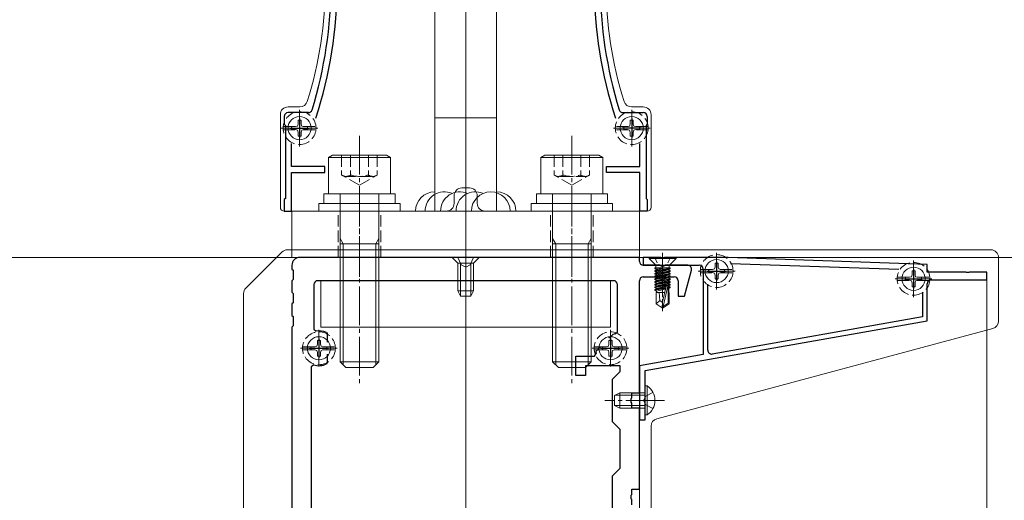
# Model space of a CAD drawing. Extents: x 0 to 3960, y 0 to 6414.
# Drawn here: x 474 to 729, y 3677 to 3802 of the extents above; entities that cross this region are included whole.
import ezdxf

# ---------------------------------------------------------------- set-up
doc = ezdxf.new("R2010")
doc.units = 0
doc.linetypes.add('YCENTER_1', pattern=[13, 10, -1, 1, -1])
doc.linetypes.add('YHIDDEN_1', pattern=[4, 3, -1])
for name, color, linetype, lineweight in [('YKK_11', 7, 'CONTINUOUS', 30), ('YKK_12', 2, 'CONTINUOUS', 13), ('YKK_13', 4, 'CONTINUOUS', 13), ('YKK_D', 6, 'CONTINUOUS', 13)]:
    doc.layers.add(name, color=color, linetype=linetype, lineweight=lineweight)

msp = doc.modelspace()

# ---------------------------------------------------------------- linework, layer by layer
at = {"layer": 'YKK_11', "color": 0, "linetype": 'ByBlock', "lineweight": -2, "ltscale": 0.5}
for p, q in [((542.15, 3776.57), (542.15, 3774.57)), ((548.41, 3777.57), (543.15, 3777.57)), ((629.88, 3777.57), (635.15, 3777.57)), ((636.15, 3776.57), (636.15, 3774.57)), ((542.15, 3774.57), (542.45, 3774.27)), ((542.45, 3774.27), (542.45, 3755.37)), ((636.15, 3774.57), (635.85, 3774.27)), ((635.85, 3774.27), (635.85, 3755.37)), ((544.05, 3763.67), (544.05, 3769.62)), ((634.25, 3763.67), (634.25, 3769.62)), ((552.65, 3763.67), (544.05, 3763.67)), ((544.05, 3752.07), (544.05, 3762.07)), ((544.05, 3762.07), (552.65, 3762.07)), ((552.65, 3762.07), (552.65, 3763.67)), ((625.65, 3762.07), (625.65, 3763.67)), ((625.65, 3763.67), (634.25, 3763.67)), ((634.25, 3762.07), (625.65, 3762.07)), ((634.25, 3752.07), (634.25, 3762.07)), ((542.45, 3755.37), (542.15, 3755.07)), ((542.15, 3755.07), (542.15, 3752.07)), ((635.85, 3755.37), (636.15, 3755.07)), ((636.15, 3755.07), (636.15, 3752.07)), ((542.15, 3752.07), (544.05, 3752.07)), ((636.15, 3752.07), (634.25, 3752.07)), ((634.15, 3740.07), (546.15, 3740.07)), ((634.15, 3739.07), (634.15, 3740.07)), ((639.69, 3740.07), (635.15, 3740.07)), ((635.15, 3740.07), (635.15, 3738.07)), ((639.87, 3739.95), (639.69, 3740.07)), ((640.42, 3739.95), (639.87, 3739.95)), ((640.6, 3740.07), (640.42, 3739.95)), ((657.13, 3740.07), (640.6, 3740.07)), ((708.65, 3738.27), (657.16, 3740.07)), ((657.75, 3738.54), (701.35, 3737.02)), ((544.15, 3738.07), (544.15, 3737.07)), ((544.15, 3737.07), (544.45, 3736.77)), ((544.45, 3736.77), (544.45, 3734.37)), ((635.15, 3738.07), (649.65, 3738.07)), ((639.48, 3738.07), (635.15, 3738.07)), ((639.67, 3737.92), (639.48, 3738.07)), ((640.63, 3737.92), (639.67, 3737.92)), ((640.82, 3738.07), (640.63, 3737.92)), ((646.65, 3738.07), (640.82, 3738.07)), ((645.81, 3730.07), (647.61, 3736.81)), ((650.65, 3737.07), (650.65, 3714.98)), ((708.65, 3736.27), (708.65, 3738.27)), ((718.69, 3736.27), (708.65, 3736.27)), ((718.87, 3736.15), (718.69, 3736.27)), ((719.42, 3736.15), (718.87, 3736.15)), ((719.6, 3736.27), (719.42, 3736.15)), ((724.15, 3736.27), (719.6, 3736.27)), ((724.15, 3734.27), (724.15, 3736.27)), ((544.45, 3734.37), (544.15, 3734.07)), ((544.15, 3734.07), (544.15, 3731.07)), ((627.45, 3734.07), (550.85, 3734.07)), ((634.15, 3705.07), (634.15, 3734.07)), ((635.15, 3735.07), (643.15, 3735.07)), ((644.15, 3734.07), (644.15, 3730.07)), ((708.65, 3723.68), (708.65, 3733.27)), ((709.65, 3734.27), (724.15, 3734.27)), ((544.15, 3731.07), (544.45, 3730.77)), ((544.45, 3730.77), (544.45, 3728.37)), ((549.85, 3733.07), (549.85, 3721.5)), ((628.45, 3720.77), (628.45, 3733.07)), ((651.85, 3716.07), (651.85, 3733.12)), ((707.45, 3731.12), (707.45, 3724.69)), ((707.45, 3731.12), (707.45, 3724.69)), ((544.45, 3728.37), (544.15, 3728.07)), ((644.15, 3730.07), (645.81, 3730.07)), ((544.15, 3728.07), (544.15, 3725.07)), ((544.15, 3725.07), (544.45, 3724.77)), ((544.45, 3724.77), (544.45, 3722.37)), ((635.65, 3710.81), (708.65, 3723.68)), ((707.45, 3724.69), (653.02, 3715.09)), ((544.45, 3722.37), (544.15, 3722.07)), ((544.15, 3722.07), (544.15, 3650.57)), ((549.85, 3721.5), (550.43, 3721.01)), ((553.07, 3720.63), (553.25, 3720.36)), ((627.8, 3720.29), (628.45, 3720.77)), ((553.25, 3720.36), (553.25, 3718.12)), ((626.26, 3719.15), (627.37, 3720.26)), ((627.37, 3720.26), (627.66, 3720.33)), ((622.88, 3715.56), (622.96, 3715.85)), ((622.96, 3715.85), (624.06, 3716.95)), ((553.25, 3715.02), (553.25, 3712.77)), ((553.25, 3715.02), (553.25, 3712.77)), ((617.65, 3709.57), (617.65, 3714.57)), ((617.65, 3714.57), (622.51, 3714.57)), ((622.51, 3714.57), (622.98, 3715.24)), ((650.65, 3714.98), (634.15, 3712.07)), ((549.8, 3712.27), (549.15, 3711.8)), ((549.15, 3711.8), (549.15, 3625.57)), ((553.25, 3712.77), (553.07, 3712.5)), ((629.15, 3712.07), (620.15, 3712.07)), ((620.15, 3712.07), (620.15, 3709.57)), ((627.15, 3708.57), (629.15, 3710.57)), ((629.15, 3710.57), (629.15, 3712.07)), ((634.15, 3712.07), (634.15, 3698.07)), ((635.65, 3703.52), (635.65, 3710.81)), ((620.15, 3709.57), (617.65, 3709.57)), ((627.15, 3697.57), (627.15, 3708.57)), ((632, 3703.54), (632.15, 3703.74)), ((632, 3702.59), (632, 3703.54)), ((632.15, 3703.74), (632.15, 3705.07)), ((632.15, 3705.07), (634.15, 3705.07)), ((635.53, 3703.34), (635.65, 3703.52)), ((635.53, 3702.79), (635.53, 3703.34)), ((635.65, 3702.61), (635.53, 3702.79)), ((635.65, 3698.07), (635.65, 3702.61)), ((632.15, 3702.4), (632, 3702.59)), ((632.15, 3701.07), (632.15, 3702.4)), ((634.15, 3701.07), (632.15, 3701.07)), ((634.15, 3680.07), (634.15, 3701.07)), ((629.15, 3695.57), (627.15, 3697.57)), ((634.15, 3698.07), (635.65, 3698.07)), ((629.15, 3685.57), (629.15, 3695.57)), ((627.15, 3683.57), (629.15, 3685.57)), ((627.15, 3672.57), (627.15, 3683.57)), ((632.15, 3678.74), (632.15, 3680.07)), ((632.15, 3680.07), (634.15, 3680.07)), ((632, 3678.54), (632.15, 3678.74)), ((632, 3677.59), (632, 3678.54)), ((632.15, 3677.4), (632, 3677.59)), ((632.15, 3676.07), (632.15, 3677.4))]:
    msp.add_line(p, q, dxfattribs=at)
at = {"layer": 'YKK_11', "color": 2, "ltscale": 0.5}
for p, q in [((546.15, 3776.07), (546.15, 3771.07)), ((632.15, 3776.07), (632.15, 3771.07)), ((543.65, 3773.57), (548.65, 3773.57)), ((634.65, 3773.57), (629.65, 3773.57)), ((654.15, 3739.07), (654.15, 3734.07)), ((651.65, 3736.57), (656.65, 3736.57)), ((705.15, 3737.07), (705.15, 3732.07)), ((702.65, 3734.57), (707.65, 3734.57)), ((551.15, 3719.07), (551.15, 3714.07)), ((626.65, 3719.07), (626.65, 3714.07)), ((548.65, 3716.57), (553.65, 3716.57)), ((624.15, 3716.57), (629.15, 3716.57))]:
    msp.add_line(p, q, dxfattribs=at)
at = {"layer": 'YKK_11', "color": 0, "linetype": 'ByBlock', "lineweight": -2, "ltscale": 0.5}
for centre, radius, start, end in [((444.29, 3810.82), 111.6, 341.9153, 18.0847), ((734, 3810.82), 111.6, 161.9153, 198.0847), ((444.29, 3810.82), 110, 342.7902, 17.2098), ((734, 3810.82), 110, 162.7902, 197.2098), ((543.15, 3776.57), 1, 90, 180), ((548.41, 3778.57), 1, 270, 342.7902), ((629.88, 3778.57), 1, 197.2098, 270), ((635.15, 3776.57), 1, 0, 90), ((546.15, 3738.07), 2, 90, 180), ((635.15, 3739.07), 1, 180, 270), ((657.13, 3739.07), 1, 88.0003, 90.0003), ((646.65, 3737.07), 1, 345, 90), ((649.65, 3737.07), 1, 0, 90), ((550.85, 3733.07), 1, 90, 180), ((627.45, 3733.07), 1, 0, 90), ((635.15, 3734.07), 1, 90, 180), ((643.15, 3734.07), 1, 0, 90), ((709.65, 3733.27), 1, 90, 180), ((551.15, 3716.57), 4.5, 64.6231, 99.2069), ((626.65, 3716.57), 3.9, 72.8153, 75.0001), ((626.65, 3716.57), 3.9, 195.0001, 199.9324), ((652.85, 3716.07), 1, 180, 280), ((551.15, 3716.57), 4.5, 252.5424, 295.3769)]:
    msp.add_arc(centre, radius, start, end, dxfattribs=at)
at = {"layer": 'YKK_12', "ltscale": 5}
for p, q in [((589.15, 3422.07), (589.15, 4140.32)), ((231.15, 3740.07), (1381.15, 3740.07))]:
    msp.add_line(p, q, dxfattribs=at)
at = {"layer": 'YKK_13'}
for p, q in [((581.15, 3867.07), (581.15, 3752.07)), ((597.15, 3752.07), (597.15, 3867.07)), ((541.15, 3753.07), (541.15, 3777.07)), ((543.15, 3779.07), (546.19, 3779.07)), ((635.15, 3779.07), (632.1, 3779.07)), ((637.15, 3753.07), (637.15, 3777.07)), ((581.15, 3776.26), (597.15, 3776.26)), ((590.15, 3758.07), (588.15, 3758.07)), ((586.15, 3756.07), (586.15, 3754.07)), ((592.15, 3756.07), (592.15, 3754.07)), ((542.15, 3752.07), (584.15, 3752.07)), ((634.15, 3752.07), (544.15, 3752.07)), ((544.15, 3752.07), (544.15, 3740.07)), ((581.15, 3752.07), (597.15, 3752.07)), ((594.15, 3752.07), (636.15, 3752.07)), ((634.15, 3740.07), (634.15, 3752.07)), ((544.15, 3740.07), (634.15, 3740.07))]:
    msp.add_line(p, q, dxfattribs=at)
at = {"layer": 'YKK_13', "linetype": 'YCENTER_1', "ltscale": 0.5}
for p, q in [((546.15, 3768.82), (546.15, 3778.32)), ((632.15, 3768.82), (632.15, 3778.32)), ((550.9, 3773.57), (541.4, 3773.57)), ((627.4, 3773.57), (636.9, 3773.57)), ((640.15, 3741.27), (640.15, 3726.14)), ((654.15, 3741.32), (654.15, 3731.82)), ((705.15, 3739.32), (705.15, 3729.82)), ((658.9, 3736.57), (649.4, 3736.57)), ((709.9, 3734.57), (700.4, 3734.57)), ((551.15, 3721.32), (551.15, 3711.82)), ((626.65, 3721.32), (626.65, 3711.82)), ((555.9, 3716.57), (546.4, 3716.57)), ((631.4, 3716.57), (621.9, 3716.57))]:
    msp.add_line(p, q, dxfattribs=at)
at = {"layer": 'YKK_13', "linetype": 'YHIDDEN_1'}
for p, q in [((545.1, 3773.97), (545.61, 3774.1)), ((545.75, 3774.61), (545.61, 3774.1)), ((545.75, 3775.6), (545.75, 3774.61)), ((546.55, 3775.6), (546.55, 3774.61)), ((546.55, 3774.61), (546.68, 3774.1)), ((547.19, 3773.97), (546.68, 3774.1)), ((631.1, 3773.97), (631.61, 3774.1)), ((631.75, 3774.61), (631.61, 3774.1)), ((631.75, 3775.6), (631.75, 3774.61)), ((632.55, 3775.6), (632.55, 3774.61)), ((632.55, 3774.61), (632.68, 3774.1)), ((633.19, 3773.97), (632.68, 3774.1)), ((541.92, 3773.99), (545.19, 3773.99)), ((541.92, 3773.14), (545.19, 3773.14)), ((544.11, 3773.97), (545.1, 3773.97)), ((544.11, 3773.17), (545.1, 3773.17)), ((545.1, 3773.17), (545.61, 3773.03)), ((545.75, 3772.52), (545.61, 3773.03)), ((545.75, 3771.53), (545.75, 3772.52)), ((546.55, 3772.52), (546.68, 3773.03)), ((546.55, 3771.53), (546.55, 3772.52)), ((547.19, 3773.17), (546.68, 3773.03)), ((547.1, 3773.99), (550.37, 3773.99)), ((547.1, 3773.14), (550.37, 3773.14)), ((548.18, 3773.97), (547.19, 3773.97)), ((548.18, 3773.17), (547.19, 3773.17)), ((631.19, 3773.99), (627.92, 3773.99)), ((631.19, 3773.14), (627.92, 3773.14)), ((630.11, 3773.97), (631.1, 3773.97)), ((630.11, 3773.17), (631.1, 3773.17)), ((631.1, 3773.17), (631.61, 3773.03)), ((631.75, 3772.52), (631.61, 3773.03)), ((631.75, 3771.53), (631.75, 3772.52)), ((632.55, 3772.52), (632.68, 3773.03)), ((632.55, 3771.53), (632.55, 3772.52)), ((633.19, 3773.17), (632.68, 3773.03)), ((636.37, 3773.99), (633.1, 3773.99)), ((636.37, 3773.14), (633.1, 3773.14)), ((634.18, 3773.97), (633.19, 3773.97)), ((634.18, 3773.17), (633.19, 3773.17)), ((566.26, 3766.57), (557.03, 3766.57)), ((557.03, 3766.57), (557.03, 3761.42)), ((559.34, 3766.57), (559.34, 3761.07)), ((563.96, 3766.57), (563.96, 3761.07)), ((566.26, 3766.57), (566.26, 3761.42)), ((612.03, 3766.57), (621.26, 3766.57)), ((612.03, 3766.57), (612.03, 3761.42)), ((614.34, 3766.57), (614.34, 3761.07)), ((618.96, 3766.57), (618.96, 3761.07)), ((621.26, 3766.57), (621.26, 3761.42)), ((561.65, 3758.76), (557.03, 3761.42)), ((561.65, 3758.76), (566.26, 3761.42)), ((616.65, 3758.76), (612.03, 3761.42)), ((616.65, 3758.76), (621.26, 3761.42)), ((557.65, 3761.07), (565.65, 3761.07)), ((620.65, 3761.07), (612.65, 3761.07)), ((556.15, 3740.07), (556.15, 3752.07)), ((567.15, 3740.07), (567.15, 3752.07)), ((611.15, 3740.07), (611.15, 3752.07)), ((622.15, 3740.07), (622.15, 3752.07)), ((587.1, 3740.07), (588, 3738.21)), ((591.2, 3740.07), (590.29, 3738.21)), ((653.75, 3738.6), (653.75, 3737.61)), ((654.55, 3738.6), (654.55, 3737.61)), ((588, 3738.21), (589.15, 3737.6)), ((590.29, 3738.21), (589.15, 3737.6)), ((649.92, 3736.99), (653.19, 3736.99)), ((649.92, 3736.14), (653.19, 3736.14)), ((652.11, 3736.97), (653.1, 3736.97)), ((652.11, 3736.17), (653.1, 3736.17)), ((653.1, 3736.97), (653.61, 3737.1)), ((653.1, 3736.17), (653.61, 3736.03)), ((653.75, 3737.61), (653.61, 3737.1)), ((653.75, 3735.52), (653.61, 3736.03)), ((654.55, 3737.61), (654.68, 3737.1)), ((654.55, 3735.52), (654.68, 3736.03)), ((655.19, 3736.97), (654.68, 3737.1)), ((655.19, 3736.17), (654.68, 3736.03)), ((655.1, 3736.99), (658.37, 3736.99)), ((655.1, 3736.14), (658.37, 3736.14)), ((656.18, 3736.97), (655.19, 3736.97)), ((656.18, 3736.17), (655.19, 3736.17)), ((704.75, 3736.6), (704.75, 3735.61)), ((705.55, 3736.6), (705.55, 3735.61)), ((556.65, 3722.07), (556.65, 3734.07)), ((566.65, 3722.07), (566.65, 3734.07)), ((611.65, 3722.07), (611.65, 3734.07)), ((621.65, 3722.07), (621.65, 3734.07)), ((653.75, 3734.53), (653.75, 3735.52)), ((654.55, 3734.53), (654.55, 3735.52)), ((700.92, 3734.99), (704.19, 3734.99)), ((700.92, 3734.14), (704.19, 3734.14)), ((703.11, 3734.97), (704.1, 3734.97)), ((703.11, 3734.17), (704.1, 3734.17)), ((704.1, 3734.97), (704.61, 3735.1)), ((704.1, 3734.17), (704.61, 3734.03)), ((704.75, 3735.61), (704.61, 3735.1)), ((704.75, 3733.52), (704.61, 3734.03)), ((704.75, 3732.53), (704.75, 3733.52)), ((705.55, 3735.61), (705.68, 3735.1)), ((705.55, 3733.52), (705.68, 3734.03)), ((705.55, 3732.53), (705.55, 3733.52)), ((706.19, 3734.97), (705.68, 3735.1)), ((706.19, 3734.17), (705.68, 3734.03)), ((706.1, 3734.99), (709.37, 3734.99)), ((706.1, 3734.14), (709.37, 3734.14)), ((707.18, 3734.97), (706.19, 3734.97)), ((707.18, 3734.17), (706.19, 3734.17)), ((550.75, 3718.6), (550.75, 3717.61)), ((551.55, 3718.6), (551.55, 3717.61)), ((626.25, 3718.6), (626.25, 3717.61)), ((627.05, 3718.6), (627.05, 3717.61)), ((546.92, 3716.99), (550.19, 3716.99)), ((546.92, 3716.14), (550.19, 3716.14)), ((549.11, 3716.97), (550.1, 3716.97)), ((549.11, 3716.17), (550.1, 3716.17)), ((550.1, 3716.97), (550.61, 3717.1)), ((550.1, 3716.17), (550.61, 3716.03)), ((550.75, 3717.61), (550.61, 3717.1)), ((550.75, 3715.52), (550.61, 3716.03)), ((550.75, 3714.53), (550.75, 3715.52)), ((551.55, 3717.61), (551.68, 3717.1)), ((551.55, 3715.52), (551.68, 3716.03)), ((551.55, 3714.53), (551.55, 3715.52)), ((552.19, 3716.97), (551.68, 3717.1)), ((552.19, 3716.17), (551.68, 3716.03)), ((552.1, 3716.99), (555.37, 3716.99)), ((552.1, 3716.14), (555.37, 3716.14)), ((553.18, 3716.97), (552.19, 3716.97)), ((553.18, 3716.17), (552.19, 3716.17)), ((622.42, 3716.99), (625.69, 3716.99)), ((622.42, 3716.14), (625.69, 3716.14)), ((624.61, 3716.97), (625.6, 3716.97)), ((624.61, 3716.17), (625.6, 3716.17)), ((625.6, 3716.97), (626.11, 3717.1)), ((625.6, 3716.17), (626.11, 3716.03)), ((626.25, 3717.61), (626.11, 3717.1)), ((626.25, 3715.52), (626.11, 3716.03)), ((626.25, 3714.53), (626.25, 3715.52)), ((627.05, 3717.61), (627.18, 3717.1)), ((627.05, 3715.52), (627.18, 3716.03)), ((627.05, 3714.53), (627.05, 3715.52)), ((627.69, 3716.97), (627.18, 3717.1)), ((627.69, 3716.17), (627.18, 3716.03)), ((627.6, 3716.99), (630.87, 3716.99)), ((627.6, 3716.14), (630.87, 3716.14)), ((628.68, 3716.97), (627.69, 3716.97)), ((628.68, 3716.17), (627.69, 3716.17)), ((635.8, 3704.21), (635.19, 3703.07)), ((635.8, 3701.92), (635.19, 3703.07)), ((637.66, 3705.12), (635.8, 3704.21)), ((637.66, 3701.02), (635.8, 3701.92))]:
    msp.add_line(p, q, dxfattribs=at)
at = {"layer": 'YKK_13', "linetype": 'YCENTER_1'}
for p, q in [((561.65, 3771.57), (561.65, 3706.57)), ((616.65, 3771.57), (616.65, 3706.57)), ((561.65, 3735.07), (561.65, 3757.07)), ((616.65, 3735.07), (616.65, 3757.07)), ((589.15, 3742.57), (589.15, 3727.57)), ((640.65, 3703.07), (625.15, 3703.07))]:
    msp.add_line(p, q, dxfattribs=at)
at = {"layer": 'YKK_13', "linetype": 'Continuous'}
for p, q in [((553.65, 3765.97), (554.69, 3766.57)), ((554.69, 3766.57), (568.61, 3766.57)), ((568.61, 3766.57), (569.65, 3765.97)), ((609.69, 3766.57), (608.65, 3765.97)), ((623.61, 3766.57), (609.69, 3766.57)), ((624.65, 3765.97), (623.61, 3766.57)), ((553.65, 3756.57), (553.65, 3765.97)), ((569.65, 3765.97), (553.65, 3765.97)), ((569.65, 3765.97), (569.65, 3756.57)), ((608.65, 3765.97), (608.65, 3756.57)), ((608.65, 3765.97), (624.65, 3765.97)), ((624.65, 3756.57), (624.65, 3765.97)), ((570.85, 3756.57), (552.45, 3756.57)), ((552.45, 3756.57), (552.45, 3754.07)), ((569.65, 3756.57), (553.65, 3756.57)), ((556.65, 3756.57), (556.65, 3713.07)), ((566.65, 3756.57), (566.65, 3713.07)), ((570.85, 3754.07), (570.85, 3756.57)), ((607.45, 3756.57), (625.85, 3756.57)), ((607.45, 3754.07), (607.45, 3756.57)), ((608.65, 3756.57), (624.65, 3756.57)), ((611.65, 3756.57), (611.65, 3713.07)), ((621.65, 3756.57), (621.65, 3713.07)), ((625.85, 3756.57), (625.85, 3754.07)), ((572.15, 3754.07), (551.15, 3754.07)), ((551.15, 3754.07), (551.15, 3752.07)), ((572.15, 3752.07), (572.15, 3754.07)), ((606.15, 3754.07), (627.15, 3754.07)), ((606.15, 3752.07), (606.15, 3754.07)), ((627.15, 3754.07), (627.15, 3752.07)), ((551.15, 3752.07), (572.15, 3752.07)), ((627.15, 3752.07), (606.15, 3752.07)), ((556.65, 3744.97), (557.46, 3743.57)), ((556.65, 3743.57), (566.65, 3743.57)), ((557.46, 3743.57), (557.46, 3712.26)), ((566.65, 3744.97), (565.84, 3743.57)), ((565.84, 3743.57), (565.84, 3712.26)), ((611.65, 3744.97), (612.46, 3743.57)), ((621.65, 3743.57), (611.65, 3743.57)), ((612.46, 3743.57), (612.46, 3712.26)), ((621.65, 3744.97), (620.84, 3743.57)), ((620.84, 3743.57), (620.84, 3712.26)), ((541.56, 3741.48), (532.23, 3732.15)), ((725.15, 3742.07), (542.97, 3742.07)), ((585.65, 3740.07), (587.15, 3738.57)), ((585.65, 3740.07), (592.65, 3740.07)), ((591.15, 3738.57), (587.15, 3738.57)), ((587.15, 3738.57), (587.15, 3731.47)), ((587.8, 3738.57), (587.8, 3730.16)), ((590.49, 3738.57), (590.49, 3730.16)), ((592.65, 3740.07), (591.15, 3738.57)), ((591.15, 3738.57), (591.15, 3731.47)), ((727.15, 3723.6), (727.15, 3740.07)), ((551.65, 3734.07), (626.65, 3734.07)), ((551.65, 3722.07), (551.65, 3734.07)), ((626.65, 3734.07), (626.65, 3722.07)), ((531.65, 3730.74), (531.65, 3574.78)), ((587.15, 3731.47), (591.15, 3731.47)), ((587.85, 3730.07), (587.15, 3731.47)), ((590.45, 3730.07), (591.15, 3731.47)), ((587.85, 3730.07), (590.45, 3730.07)), ((626.65, 3722.07), (551.65, 3722.07)), ((725.66, 3721.67), (638.63, 3698.35)), ((556.65, 3713.07), (558.15, 3711.57)), ((556.65, 3713.07), (566.65, 3713.07)), ((566.65, 3713.07), (565.15, 3711.57)), ((621.65, 3713.07), (611.65, 3713.07)), ((611.65, 3713.07), (613.15, 3711.57)), ((621.65, 3713.07), (620.15, 3711.57)), ((558.15, 3711.57), (565.15, 3711.57)), ((620.15, 3711.57), (613.15, 3711.57)), ((636.15, 3706.82), (635.65, 3706.82)), ((635.65, 3699.32), (635.65, 3706.82)), ((636.15, 3699.32), (636.15, 3706.82)), ((627.65, 3704.37), (629.05, 3705.07)), ((627.65, 3701.77), (627.65, 3704.37)), ((635.65, 3704.41), (627.74, 3704.41)), ((629.05, 3701.07), (629.05, 3705.07)), ((635.65, 3705.07), (629.05, 3705.07)), ((627.65, 3701.77), (629.05, 3701.07)), ((635.65, 3701.72), (627.74, 3701.72)), ((635.65, 3701.07), (629.05, 3701.07)), ((636.15, 3699.32), (635.65, 3699.32)), ((637.15, 3499.07), (637.15, 3696.42))]:
    msp.add_line(p, q, dxfattribs=at)
at = {"layer": 'YKK_13', "linetype": 'Continuous', "ltscale": 0.5}
for p, q in [((636.65, 3740.07), (636.65, 3739.84)), ((643.65, 3740.07), (636.65, 3740.07)), ((643.65, 3739.84), (636.65, 3739.84)), ((636.65, 3739.84), (638.27, 3738.21)), ((643.65, 3739.84), (642.02, 3738.21)), ((643.65, 3740.07), (643.65, 3739.84)), ((642.12, 3737.37), (638.17, 3737.37)), ((638.24, 3737.37), (638.17, 3737.35)), ((638.17, 3737.18), (639.23, 3737.37)), ((642.12, 3737.35), (638.17, 3736.65)), ((638.17, 3737.35), (638.17, 3737.18)), ((638.17, 3736.48), (642.12, 3737.18)), ((638.17, 3737.18), (638.55, 3736.96)), ((638.17, 3736.65), (638.55, 3736.87)), ((638.17, 3736.65), (638.17, 3736.48)), ((642.12, 3736.65), (638.17, 3735.95)), ((638.17, 3736.48), (638.55, 3736.26)), ((638.17, 3735.78), (642.12, 3736.48)), ((638.17, 3735.95), (638.55, 3736.17)), ((638.17, 3735.95), (638.17, 3735.78)), ((642.12, 3735.95), (638.17, 3735.25)), ((638.17, 3735.78), (638.55, 3735.56)), ((638.17, 3735.08), (642.12, 3735.78)), ((641.88, 3738.07), (638.42, 3738.07)), ((638.42, 3737.86), (638.42, 3737.37)), ((638.55, 3736.87), (640.8, 3737.37)), ((640.4, 3737.37), (638.55, 3736.96)), ((638.55, 3736.87), (638.55, 3736.96)), ((641.75, 3736.96), (638.55, 3736.26)), ((638.55, 3736.17), (641.75, 3736.87)), ((638.55, 3736.17), (638.55, 3736.26)), ((641.75, 3736.26), (638.55, 3735.56)), ((638.55, 3735.47), (641.75, 3736.17)), ((642.12, 3737.18), (641.75, 3736.96)), ((641.75, 3736.87), (641.75, 3736.96)), ((642.12, 3736.65), (641.75, 3736.87)), ((642.12, 3736.48), (641.75, 3736.26)), ((641.75, 3736.17), (641.75, 3736.26)), ((642.12, 3735.95), (641.75, 3736.17)), ((642.12, 3735.78), (641.75, 3735.56)), ((641.88, 3737.86), (641.88, 3737.37)), ((642.12, 3737.37), (642.12, 3737.18)), ((642.12, 3736.65), (642.12, 3736.48)), ((642.12, 3735.95), (642.12, 3735.78)), ((638.17, 3735.25), (638.55, 3735.47)), ((638.17, 3735.25), (638.17, 3735.08)), ((642.12, 3735.25), (638.17, 3734.55)), ((638.17, 3735.08), (638.55, 3734.86)), ((638.17, 3734.38), (642.12, 3735.08)), ((638.17, 3734.55), (638.55, 3734.77)), ((638.17, 3734.55), (638.17, 3734.38)), ((642.12, 3734.55), (638.17, 3733.85)), ((638.17, 3734.38), (638.55, 3734.16)), ((638.17, 3733.68), (642.12, 3734.38)), ((638.17, 3733.85), (638.55, 3734.07)), ((638.17, 3733.85), (638.17, 3733.68)), ((642.12, 3733.85), (638.17, 3733.15)), ((638.17, 3733.68), (638.55, 3733.46)), ((638.17, 3732.98), (642.12, 3733.68)), ((638.17, 3733.15), (638.55, 3733.37)), ((638.55, 3735.47), (638.55, 3735.56)), ((641.75, 3735.56), (638.55, 3734.86)), ((638.55, 3734.77), (641.75, 3735.47)), ((638.55, 3734.77), (638.55, 3734.86)), ((641.75, 3734.86), (638.55, 3734.16)), ((638.55, 3734.07), (641.75, 3734.77)), ((638.55, 3734.07), (638.55, 3734.16)), ((641.75, 3734.16), (638.55, 3733.46)), ((638.55, 3733.37), (641.75, 3734.07)), ((638.55, 3733.37), (638.55, 3733.46)), ((641.75, 3733.46), (638.55, 3732.76)), ((638.55, 3732.67), (641.75, 3733.37)), ((641.75, 3735.47), (641.75, 3735.56)), ((642.12, 3735.25), (641.75, 3735.47)), ((642.12, 3735.08), (641.75, 3734.86)), ((641.75, 3734.77), (641.75, 3734.86)), ((642.12, 3734.55), (641.75, 3734.77)), ((642.12, 3734.38), (641.75, 3734.16)), ((641.75, 3734.07), (641.75, 3734.16)), ((642.12, 3733.85), (641.75, 3734.07)), ((642.12, 3733.68), (641.75, 3733.46)), ((641.75, 3733.37), (641.75, 3733.46)), ((642.12, 3733.15), (641.75, 3733.37)), ((642.12, 3735.25), (642.12, 3735.08)), ((642.12, 3734.55), (642.12, 3734.38)), ((642.12, 3733.85), (642.12, 3733.68)), ((638.17, 3733.15), (638.17, 3732.98)), ((642.12, 3733.15), (638.17, 3732.45)), ((638.17, 3732.98), (638.55, 3732.76)), ((638.17, 3732.28), (642.12, 3732.98)), ((638.17, 3732.45), (638.55, 3732.67)), ((638.17, 3732.45), (638.17, 3732.28)), ((638.17, 3732.28), (638.55, 3732.06)), ((640.98, 3732.25), (638.17, 3731.75)), ((638.17, 3731.58), (640.94, 3732.07)), ((638.17, 3731.75), (638.55, 3731.97)), ((638.17, 3731.75), (638.17, 3731.58)), ((638.17, 3731.58), (638.55, 3731.36)), ((640.69, 3730.97), (638.45, 3730.97)), ((638.45, 3730.97), (638.45, 3728.11)), ((638.55, 3732.67), (638.55, 3732.76)), ((641.07, 3732.61), (638.55, 3732.06)), ((638.55, 3731.97), (641.04, 3732.52)), ((638.55, 3731.97), (638.55, 3732.06)), ((640.9, 3731.87), (638.55, 3731.36)), ((638.55, 3730.97), (638.55, 3731.36)), ((639.45, 3728.97), (639.25, 3730.97)), ((641.06, 3732.57), (640.15, 3728.57)), ((641.49, 3732.68), (640.3, 3727.43)), ((641.75, 3732.76), (641.47, 3732.7)), ((641.52, 3732.62), (641.75, 3732.67)), ((641.55, 3732.52), (641.55, 3728.27)), ((642.12, 3732.45), (641.55, 3732.35)), ((641.55, 3732.18), (642.12, 3732.28)), ((641.75, 3732.06), (641.55, 3732.02)), ((641.85, 3730.97), (641.55, 3730.97)), ((642.12, 3732.98), (641.75, 3732.76)), ((641.75, 3732.67), (641.75, 3732.76)), ((642.12, 3732.45), (641.75, 3732.67)), ((642.12, 3732.28), (641.75, 3732.06)), ((641.75, 3730.97), (641.75, 3732.06)), ((641.85, 3730.97), (641.85, 3728.11)), ((642.12, 3733.15), (642.12, 3732.98)), ((642.12, 3732.45), (642.12, 3732.28)), ((639.45, 3728.97), (638.45, 3728.11)), ((638.45, 3728.11), (640, 3727.07)), ((640.15, 3728.46), (639.45, 3728.97)), ((640.15, 3728.57), (640, 3727.07)), ((640.15, 3728.57), (640.15, 3727.07)), ((641.55, 3728.27), (640.3, 3727.43)), ((641.85, 3728.11), (640.3, 3727.07)), ((641.85, 3728.11), (641.55, 3728.27)), ((640.3, 3727.07), (640, 3727.07)), ((640, 3727.07), (640.3, 3727.07)), ((640.3, 3727.43), (640.3, 3727.07))]:
    msp.add_line(p, q, dxfattribs=at)
at = {"layer": 'YKK_13', "linetype": 'YHIDDEN_1', "ltscale": 0.5}
for p, q in [((638.1, 3740.07), (639, 3738.25)), ((642.2, 3740.07), (641.29, 3738.25)), ((639, 3738.25), (640.15, 3737.64)), ((641.29, 3738.25), (640.15, 3737.64))]:
    msp.add_line(p, q, dxfattribs=at)
at = {"layer": 'YKK_13', "linetype": 'YHIDDEN_1'}
for centre in [(546.15, 3773.57), (632.15, 3773.57), (654.15, 3736.57), (705.15, 3734.57), (551.15, 3716.57), (626.65, 3716.57)]:
    msp.add_circle(centre, 4.25, dxfattribs=at)
at = {"layer": 'YKK_13'}
for centre in [(546.15, 3773.57), (632.15, 3773.57)]:
    msp.add_circle(centre, 3, dxfattribs=at)
at = {"layer": 'YKK_13', "linetype": 'Continuous'}
for centre in [(654.15, 3736.57), (705.15, 3734.57), (551.15, 3716.57), (626.65, 3716.57)]:
    msp.add_circle(centre, 3, dxfattribs=at)
at = {"layer": 'YKK_13'}
for centre, radius, start, end in [((452.82, 3810.82), 100, 342.3278, 17.6722), ((725.47, 3810.82), 100, 162.3278, 197.6722), ((546.19, 3781.07), 2, 270, 342.3278), ((632.1, 3781.07), 2, 197.6722, 270), ((543.15, 3777.07), 2, 90, 180), ((635.15, 3777.07), 2, 0, 90), ((581.15, 3752.07), 5, 90, 180), ((583.65, 3752.07), 5, 66.4218, 180), ((587.65, 3752.07), 5, 66.4218, 180), ((588.15, 3756.07), 2, 90, 180), ((591.65, 3752.07), 5, 66.4218, 180), ((590.15, 3756.07), 2, 0, 90), ((595.65, 3752.07), 5, 0, 180), ((597.15, 3752.07), 5, 0, 90), ((584.15, 3754.07), 2, 270, 0), ((594.15, 3754.07), 2, 180, 270), ((542.15, 3753.07), 1, 180, 270), ((636.15, 3753.07), 1, 270, 0)]:
    msp.add_arc(centre, radius, start, end, dxfattribs=at)
at = {"layer": 'YKK_13', "linetype": 'YHIDDEN_1'}
for centre, radius, start, end in [((546.15, 3773.49), 2.15, 79.2778, 100.7222), ((632.15, 3773.49), 2.15, 79.2778, 100.7222), ((546.22, 3773.57), 2.15, 169.2778, 190.7222), ((546.15, 3773.64), 2.15, 259.2778, 280.7222), ((546.07, 3773.57), 2.15, 349.2778, 10.7222), ((632.22, 3773.57), 2.15, 169.2778, 190.7222), ((632.15, 3773.64), 2.15, 259.2778, 280.7222), ((632.07, 3773.57), 2.15, 349.2778, 10.7222), ((558.18, 3763.11), 2.04, 235.6158, 304.3842), ((561.65, 3768.71), 7.64, 252.412, 287.588), ((565.11, 3763.11), 2.04, 235.6158, 304.3842), ((613.18, 3763.11), 2.04, 235.6158, 304.3842), ((616.65, 3768.71), 7.64, 252.412, 287.588), ((620.11, 3763.11), 2.04, 235.6158, 304.3842), ((654.15, 3736.49), 2.15, 79.2778, 100.7222), ((654.22, 3736.57), 2.15, 169.2778, 190.7222), ((654.07, 3736.57), 2.15, 349.2778, 10.7222), ((705.15, 3734.49), 2.15, 79.2778, 100.7222), ((654.15, 3736.64), 2.15, 259.2778, 280.7222), ((705.22, 3734.57), 2.15, 169.2778, 190.7222), ((705.07, 3734.57), 2.15, 349.2778, 10.7222), ((705.15, 3734.64), 2.15, 259.2778, 280.7222), ((551.15, 3716.49), 2.15, 79.2778, 100.7222), ((626.65, 3716.49), 2.15, 79.2778, 100.7222), ((551.22, 3716.57), 2.15, 169.2778, 190.7222), ((551.07, 3716.57), 2.15, 349.2778, 10.7222), ((626.72, 3716.57), 2.15, 169.2778, 190.7222), ((626.57, 3716.57), 2.15, 349.2778, 10.7222), ((551.15, 3716.64), 2.15, 259.2778, 280.7222), ((626.65, 3716.64), 2.15, 259.2778, 280.7222)]:
    msp.add_arc(centre, radius, start, end, dxfattribs=at)
at = {"layer": 'YKK_13', "linetype": 'Continuous'}
for centre, radius, start, end in [((542.97, 3740.07), 2, 90, 135), ((725.15, 3740.07), 2, 0, 90), ((533.65, 3730.74), 2, 135, 180), ((725.15, 3723.6), 2, 285, 0), ((633.62, 3703.07), 4.53, 304.0667, 55.9333), ((639.15, 3696.42), 2, 105, 180)]:
    msp.add_arc(centre, radius, start, end, dxfattribs=at)
at = {"layer": 'YKK_13', "linetype": 'Continuous', "ltscale": 0.5}
for centre, radius, start, end in [((637.92, 3737.86), 0.5, 0, 45), ((642.38, 3737.86), 0.5, 135, 180), ((641.3, 3732.52), 0.248, 0, 167.191)]:
    msp.add_arc(centre, radius, start, end, dxfattribs=at)
at = {"layer": 'YKK_D'}
for p, q in [((724.15, 3734.97), (724.15, 3309.07)), ((634.15, 3693.03), (634.15, 3309.07))]:
    msp.add_line(p, q, dxfattribs=at)

doc.saveas('drawing.dxf')
